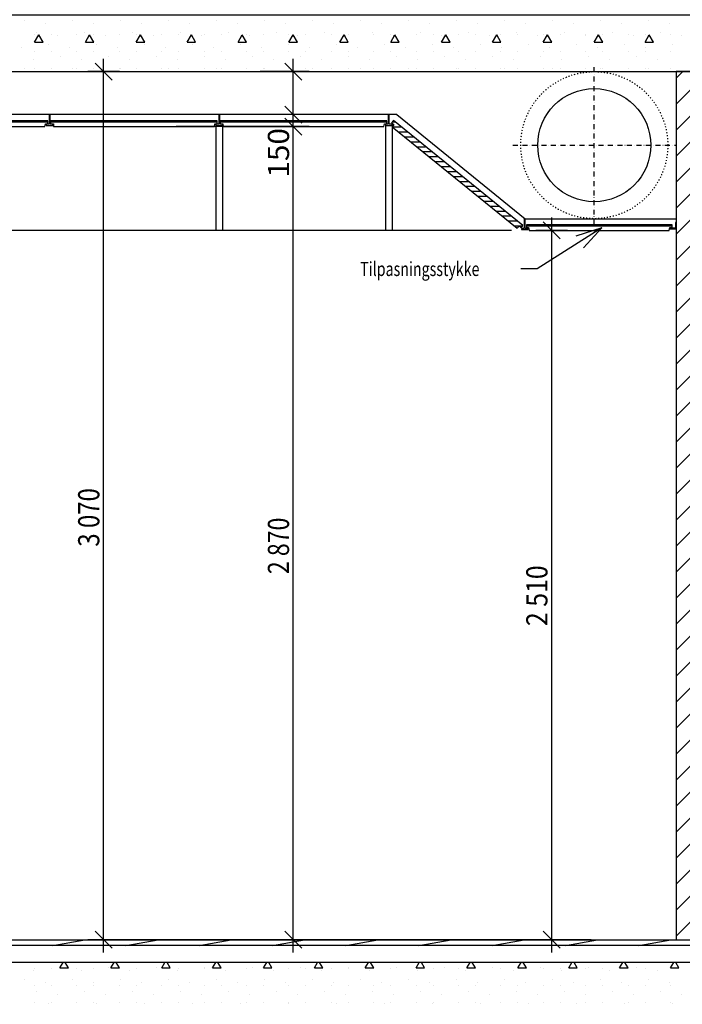
# Model space of a CAD drawing. Extents: x -141905 to 151750, y -25443 to 12177.
# Drawn here: x -131653 to -129308, y -2789 to 692 of the extents above; entities that cross this region are included whole.
import ezdxf

# ---------------------------------------------------------------- set-up
doc = ezdxf.new("R2010")
doc.units = 0
doc.header["$LTSCALE"] = 100
doc.header["$MEASUREMENT"] = 0
doc.linetypes.add('DOT___DASHED', pattern=[0.335239, 0.176389, -0.088194, 0.0001, -0.070556])
doc.linetypes.add('STIPLING_SKAP', pattern=[0.105834, 0.035278, -0.070556])
doc.layers.get('0').update_dxf_attribs({"linetype": 'CONTINUOUS'})
for name, color, linetype in [('A12_DETALJMAL', 7, 'CONTINUOUS'), ('A20-A_DEKKER_U', 7, 'CONTINUOUS'), ('A21_HIMLING', 7, 'CONTINUOUS'), ('A22_KANALER', 7, 'CONTINUOUS'), ('A30-A_VEGGER_U-FLOY', 7, 'CONTINUOUS')]:
    doc.layers.add(name, color=color, linetype=linetype)
doc.styles.get("Standard").update_dxf_attribs({"font": 'TXT', "height": 1})

# ---------------------------------------------------------------- blocks, each defined once
blk = doc.blocks.new('*X600')
at = {"color": 104}
for p, q in [((103.465584, 59.002708), (103.465584, 59.002708)), ((103.53983, 58.992101), (103.53983, 58.992101)), ((103.63529, 59.002708), (103.63529, 59.002708)), ((103.709536, 58.992101), (103.709536, 58.992101)), ((103.804995, 59.002708), (103.804995, 59.002708)), ((103.879242, 58.992101), (103.879242, 58.992101)), ((103.974701, 59.002708), (103.974701, 59.002708)), ((104.048947, 58.992101), (104.048947, 58.992101)), ((104.144407, 59.002708), (104.144407, 59.002708)), ((104.218653, 58.992101), (104.218653, 58.992101)), ((104.314112, 59.002708), (104.314112, 59.002708)), ((104.388358, 58.992101), (104.388358, 58.992101)), ((104.483818, 59.002708), (104.483818, 59.002708)), ((104.558064, 58.992101), (104.558064, 58.992101)), ((104.653524, 59.002708), (104.653524, 59.002708)), ((104.72777, 58.992101), (104.72777, 58.992101)), ((104.823229, 59.002708), (104.823229, 59.002708)), ((104.897475, 58.992101), (104.897475, 58.992101)), ((104.992935, 59.002708), (104.992935, 59.002708)), ((105.067181, 58.992101), (105.067181, 58.992101)), ((105.16264, 59.002708), (105.16264, 59.002708)), ((105.236887, 58.992101), (105.236887, 58.992101)), ((105.332346, 59.002708), (105.332346, 59.002708)), ((105.406592, 58.992101), (105.406592, 58.992101)), ((105.502052, 59.002708), (105.502052, 59.002708)), ((105.576298, 58.992101), (105.576298, 58.992101)), ((105.671757, 59.002708), (105.671757, 59.002708)), ((105.746004, 58.992101), (105.746004, 58.992101)), ((103.500004, 58.924371), (103.515004, 58.950352)), ((103.500004, 58.950002), (103.500004, 58.950002)), ((103.50801, 58.960281), (103.50801, 58.960281)), ((103.530004, 58.924371), (103.515004, 58.950352)), ((103.560004, 58.950002), (103.560004, 58.950002)), ((103.582257, 58.949675), (103.582257, 58.949675)), ((103.650004, 58.950002), (103.650004, 58.950002)), ((103.677716, 58.960281), (103.677716, 58.960281)), ((103.680004, 58.924371), (103.695004, 58.950352)), ((103.710004, 58.924371), (103.695004, 58.950352)), ((103.710004, 58.950002), (103.710004, 58.950002)), ((103.751962, 58.949675), (103.751962, 58.949675)), ((103.800004, 58.950002), (103.800004, 58.950002)), ((103.847422, 58.960281), (103.847422, 58.960281)), ((103.860004, 58.924371), (103.875004, 58.950352)), ((103.860004, 58.950002), (103.860004, 58.950002)), ((103.890004, 58.924371), (103.875004, 58.950352)), ((103.921668, 58.949675), (103.921668, 58.949675)), ((103.950004, 58.950002), (103.950004, 58.950002)), ((104.010004, 58.950002), (104.010004, 58.950002)), ((104.017127, 58.960281), (104.017127, 58.960281)), ((104.040004, 58.924371), (104.055004, 58.950352)), ((104.070004, 58.924371), (104.055004, 58.950352)), ((104.091374, 58.949675), (104.091374, 58.949675)), ((104.100004, 58.950002), (104.100004, 58.950002)), ((104.160004, 58.950002), (104.160004, 58.950002)), ((104.186833, 58.960281), (104.186833, 58.960281)), ((104.220004, 58.924371), (104.235004, 58.950352)), ((104.250004, 58.924371), (104.235004, 58.950352)), ((104.250004, 58.950002), (104.250004, 58.950002)), ((104.261079, 58.949675), (104.261079, 58.949675)), ((104.310004, 58.950002), (104.310004, 58.950002)), ((104.356539, 58.960281), (104.356539, 58.960281)), ((104.400004, 58.924371), (104.415004, 58.950352)), ((104.400004, 58.950002), (104.400004, 58.950002)), ((104.430004, 58.924371), (104.415004, 58.950352)), ((104.430785, 58.949675), (104.430785, 58.949675)), ((104.460004, 58.950002), (104.460004, 58.950002)), ((104.526244, 58.960281), (104.526244, 58.960281)), ((104.550004, 58.950002), (104.550004, 58.950002)), ((104.580004, 58.924371), (104.595004, 58.950352)), ((104.610004, 58.924371), (104.595004, 58.950352)), ((104.60049, 58.949675), (104.60049, 58.949675)), ((104.610004, 58.950002), (104.610004, 58.950002)), ((104.69595, 58.960281), (104.69595, 58.960281)), ((104.700004, 58.950002), (104.700004, 58.950002)), ((104.760004, 58.924371), (104.775004, 58.950352)), ((104.760004, 58.950002), (104.760004, 58.950002)), ((104.770196, 58.949675), (104.770196, 58.949675)), ((104.790004, 58.924371), (104.775004, 58.950352)), ((104.850004, 58.950002), (104.850004, 58.950002)), ((104.865656, 58.960281), (104.865656, 58.960281)), ((104.910004, 58.950002), (104.910004, 58.950002)), ((104.939902, 58.949675), (104.939902, 58.949675)), ((104.940004, 58.924371), (104.955004, 58.950352)), ((104.970004, 58.924371), (104.955004, 58.950352)), ((105.000004, 58.950002), (105.000004, 58.950002)), ((105.035361, 58.960281), (105.035361, 58.960281)), ((105.060004, 58.950002), (105.060004, 58.950002)), ((105.109607, 58.949675), (105.109607, 58.949675)), ((105.120004, 58.924371), (105.135004, 58.950352)), ((105.150004, 58.924371), (105.135004, 58.950352)), ((105.150004, 58.950002), (105.150004, 58.950002)), ((105.205067, 58.960281), (105.205067, 58.960281)), ((105.210004, 58.950002), (105.210004, 58.950002)), ((105.279313, 58.949675), (105.279313, 58.949675)), ((105.300004, 58.924371), (105.315004, 58.950352)), ((105.300004, 58.950002), (105.300004, 58.950002)), ((105.330004, 58.924371), (105.315004, 58.950352)), ((105.360004, 58.950002), (105.360004, 58.950002)), ((105.374772, 58.960281), (105.374772, 58.960281)), ((105.449019, 58.949675), (105.449019, 58.949675)), ((105.450004, 58.950002), (105.450004, 58.950002)), ((105.480004, 58.924371), (105.495004, 58.950352)), ((105.510004, 58.924371), (105.495004, 58.950352)), ((105.510004, 58.950002), (105.510004, 58.950002)), ((105.544478, 58.960281), (105.544478, 58.960281)), ((105.600004, 58.950002), (105.600004, 58.950002)), ((105.618724, 58.949675), (105.618724, 58.949675)), ((105.660004, 58.924371), (105.675004, 58.950352)), ((105.660004, 58.950002), (105.660004, 58.950002)), ((105.690004, 58.924371), (105.675004, 58.950352)), ((105.714184, 58.960281), (105.714184, 58.960281)), ((105.750004, 58.950002), (105.750004, 58.950002)), ((105.78843, 58.949675), (105.78843, 58.949675)), ((103.500004, 58.924371), (103.530004, 58.924371)), ((103.550437, 58.917855), (103.550437, 58.917855)), ((103.680004, 58.924371), (103.710004, 58.924371)), ((103.720143, 58.917855), (103.720143, 58.917855)), ((103.860004, 58.924371), (103.890004, 58.924371)), ((103.889848, 58.917855), (103.889848, 58.917855)), ((104.040004, 58.924371), (104.070004, 58.924371)), ((104.059554, 58.917855), (104.059554, 58.917855)), ((104.220004, 58.924371), (104.250004, 58.924371)), ((104.229259, 58.917855), (104.229259, 58.917855)), ((104.398965, 58.917855), (104.398965, 58.917855)), ((104.400004, 58.924371), (104.430004, 58.924371)), ((104.568671, 58.917855), (104.568671, 58.917855)), ((104.580004, 58.924371), (104.610004, 58.924371)), ((104.738376, 58.917855), (104.738376, 58.917855)), ((104.760004, 58.924371), (104.790004, 58.924371)), ((104.908082, 58.917855), (104.908082, 58.917855)), ((104.940004, 58.924371), (104.970004, 58.924371)), ((105.077788, 58.917855), (105.077788, 58.917855)), ((105.120004, 58.924371), (105.150004, 58.924371)), ((105.247493, 58.917855), (105.247493, 58.917855)), ((105.300004, 58.924371), (105.330004, 58.924371)), ((105.417199, 58.917855), (105.417199, 58.917855)), ((105.480004, 58.924371), (105.510004, 58.924371)), ((105.586904, 58.917855), (105.586904, 58.917855)), ((105.660004, 58.924371), (105.690004, 58.924371)), ((105.75661, 58.917855), (105.75661, 58.917855)), ((103.454977, 58.907248), (103.454977, 58.907248)), ((103.500004, 58.890002), (103.500004, 58.890002)), ((103.560004, 58.890002), (103.560004, 58.890002)), ((103.624683, 58.907248), (103.624683, 58.907248)), ((103.650004, 58.890002), (103.650004, 58.890002)), ((103.710004, 58.890002), (103.710004, 58.890002)), ((103.794389, 58.907248), (103.794389, 58.907248)), ((103.800004, 58.890002), (103.800004, 58.890002)), ((103.860004, 58.890002), (103.860004, 58.890002)), ((103.950004, 58.890002), (103.950004, 58.890002)), ((103.964094, 58.907248), (103.964094, 58.907248)), ((104.010004, 58.890002), (104.010004, 58.890002)), ((104.100004, 58.890002), (104.100004, 58.890002)), ((104.1338, 58.907248), (104.1338, 58.907248)), ((104.160004, 58.890002), (104.160004, 58.890002)), ((104.250004, 58.890002), (104.250004, 58.890002)), ((104.303506, 58.907248), (104.303506, 58.907248)), ((104.310004, 58.890002), (104.310004, 58.890002)), ((104.400004, 58.890002), (104.400004, 58.890002)), ((104.460004, 58.890002), (104.460004, 58.890002)), ((104.473211, 58.907248), (104.473211, 58.907248)), ((104.550004, 58.890002), (104.550004, 58.890002)), ((104.610004, 58.890002), (104.610004, 58.890002)), ((104.642917, 58.907248), (104.642917, 58.907248)), ((104.700004, 58.890002), (104.700004, 58.890002)), ((104.760004, 58.890002), (104.760004, 58.890002)), ((104.812623, 58.907248), (104.812623, 58.907248)), ((104.850004, 58.890002), (104.850004, 58.890002)), ((104.910004, 58.890002), (104.910004, 58.890002)), ((104.982328, 58.907248), (104.982328, 58.907248)), ((105.000004, 58.890002), (105.000004, 58.890002)), ((105.060004, 58.890002), (105.060004, 58.890002)), ((105.150004, 58.890002), (105.150004, 58.890002)), ((105.152034, 58.907248), (105.152034, 58.907248)), ((105.210004, 58.890002), (105.210004, 58.890002)), ((105.300004, 58.890002), (105.300004, 58.890002)), ((105.321739, 58.907248), (105.321739, 58.907248)), ((105.360004, 58.890002), (105.360004, 58.890002)), ((105.450004, 58.890002), (105.450004, 58.890002)), ((105.491445, 58.907248), (105.491445, 58.907248)), ((105.510004, 58.890002), (105.510004, 58.890002)), ((105.600004, 58.890002), (105.600004, 58.890002)), ((105.660004, 58.890002), (105.660004, 58.890002)), ((105.661151, 58.907248), (105.661151, 58.907248)), ((105.750004, 58.890002), (105.750004, 58.890002)), ((103.497404, 58.864822), (103.497404, 58.864822)), ((103.592863, 58.875429), (103.592863, 58.875429)), ((103.66711, 58.864822), (103.66711, 58.864822)), ((103.762569, 58.875429), (103.762569, 58.875429)), ((103.836815, 58.864822), (103.836815, 58.864822)), ((103.932275, 58.875429), (103.932275, 58.875429)), ((104.006521, 58.864822), (104.006521, 58.864822)), ((104.10198, 58.875429), (104.10198, 58.875429)), ((104.176226, 58.864822), (104.176226, 58.864822)), ((104.271686, 58.875429), (104.271686, 58.875429)), ((104.345932, 58.864822), (104.345932, 58.864822)), ((104.441391, 58.875429), (104.441391, 58.875429)), ((104.515638, 58.864822), (104.515638, 58.864822)), ((104.611097, 58.875429), (104.611097, 58.875429)), ((104.685343, 58.864822), (104.685343, 58.864822)), ((104.780803, 58.875429), (104.780803, 58.875429)), ((104.855049, 58.864822), (104.855049, 58.864822)), ((104.950508, 58.875429), (104.950508, 58.875429)), ((105.024755, 58.864822), (105.024755, 58.864822)), ((105.120214, 58.875429), (105.120214, 58.875429)), ((105.19446, 58.864822), (105.19446, 58.864822)), ((105.28992, 58.875429), (105.28992, 58.875429)), ((105.364166, 58.864822), (105.364166, 58.864822)), ((105.459625, 58.875429), (105.459625, 58.875429)), ((105.533871, 58.864822), (105.533871, 58.864822)), ((105.629331, 58.875429), (105.629331, 58.875429)), ((105.703577, 58.864822), (105.703577, 58.864822)), ((103.465584, 58.833002), (103.465584, 58.833002)), ((103.500004, 58.830002), (103.500004, 58.830002)), ((103.53983, 58.822396), (103.53983, 58.822396)), ((103.560004, 58.830002), (103.560004, 58.830002)), ((103.63529, 58.833002), (103.63529, 58.833002)), ((103.650004, 58.830002), (103.650004, 58.830002)), ((103.709536, 58.822396), (103.709536, 58.822396)), ((103.710004, 58.830002), (103.710004, 58.830002)), ((103.800004, 58.830002), (103.800004, 58.830002)), ((103.804995, 58.833002), (103.804995, 58.833002)), ((103.860004, 58.830002), (103.860004, 58.830002)), ((103.879242, 58.822396), (103.879242, 58.822396)), ((103.950004, 58.830002), (103.950004, 58.830002)), ((103.974701, 58.833002), (103.974701, 58.833002)), ((104.010004, 58.830002), (104.010004, 58.830002)), ((104.048947, 58.822396), (104.048947, 58.822396)), ((104.100004, 58.830002), (104.100004, 58.830002)), ((104.144407, 58.833002), (104.144407, 58.833002)), ((104.160004, 58.830002), (104.160004, 58.830002)), ((104.218653, 58.822396), (104.218653, 58.822396)), ((104.250004, 58.830002), (104.250004, 58.830002)), ((104.310004, 58.830002), (104.310004, 58.830002)), ((104.314112, 58.833002), (104.314112, 58.833002)), ((104.388358, 58.822396), (104.388358, 58.822396)), ((104.400004, 58.830002), (104.400004, 58.830002)), ((104.460004, 58.830002), (104.460004, 58.830002)), ((104.483818, 58.833002), (104.483818, 58.833002)), ((104.550004, 58.830002), (104.550004, 58.830002)), ((104.558064, 58.822396), (104.558064, 58.822396)), ((104.610004, 58.830002), (104.610004, 58.830002)), ((104.653524, 58.833002), (104.653524, 58.833002)), ((104.700004, 58.830002), (104.700004, 58.830002)), ((104.72777, 58.822396), (104.72777, 58.822396)), ((104.760004, 58.830002), (104.760004, 58.830002)), ((104.823229, 58.833002), (104.823229, 58.833002)), ((104.850004, 58.830002), (104.850004, 58.830002)), ((104.897475, 58.822396), (104.897475, 58.822396)), ((104.910004, 58.830002), (104.910004, 58.830002)), ((104.992935, 58.833002), (104.992935, 58.833002)), ((105.000004, 58.830002), (105.000004, 58.830002)), ((105.060004, 58.830002), (105.060004, 58.830002)), ((105.067181, 58.822396), (105.067181, 58.822396)), ((105.150004, 58.830002), (105.150004, 58.830002)), ((105.16264, 58.833002), (105.16264, 58.833002)), ((105.210004, 58.830002), (105.210004, 58.830002)), ((105.236887, 58.822396), (105.236887, 58.822396)), ((105.300004, 58.830002), (105.300004, 58.830002)), ((105.332346, 58.833002), (105.332346, 58.833002)), ((105.360004, 58.830002), (105.360004, 58.830002)), ((105.406592, 58.822396), (105.406592, 58.822396)), ((105.450004, 58.830002), (105.450004, 58.830002)), ((105.502052, 58.833002), (105.502052, 58.833002)), ((105.510004, 58.830002), (105.510004, 58.830002)), ((105.576298, 58.822396), (105.576298, 58.822396)), ((105.600004, 58.830002), (105.600004, 58.830002)), ((105.660004, 58.830002), (105.660004, 58.830002)), ((105.671757, 58.833002), (105.671757, 58.833002)), ((105.746004, 58.822396), (105.746004, 58.822396)), ((105.750004, 58.830002), (105.750004, 58.830002))]:
    blk.add_line(p, q, dxfattribs=at)
blk = doc.blocks.new('FILL_292', base_point=(107.307898, 59.020403))
at = {"color": 30}
blk.add_lwpolyline([(107.307898, 59.020403), (99.127898, 59.020434), (99.127898, 60.120434), (99.008734, 60.120434), (98.977898, 60.112171), (98.977898, 58.450106), (99.127898, 58.450106), (99.127898, 58.820434), (105.877898, 58.820434), (105.877898, 58.315356), (106.177898, 58.315356), (106.177898, 58.820434), (107.307898, 58.820434)], close=True, dxfattribs=at)
at = {"color": 0}
blk.add_blockref('*X600', (0, 0), dxfattribs=at)
blk = doc.blocks.new('*X622')
at = {"color": 145}
for p, q in [((103.564372, 55.730434), (103.677797, 55.750434)), ((103.823516, 55.730434), (103.936942, 55.750434)), ((104.082661, 55.730434), (104.196087, 55.750434)), ((104.341806, 55.730434), (104.455231, 55.750434)), ((104.60095, 55.730434), (104.714376, 55.750434)), ((104.860095, 55.730434), (104.973521, 55.750434)), ((105.11924, 55.730434), (105.232665, 55.750434)), ((105.378384, 55.730434), (105.49181, 55.750434)), ((105.637529, 55.730434), (105.750955, 55.750434))]:
    blk.add_line(p, q, dxfattribs=at)
blk = doc.blocks.new('FILL_303', base_point=(99.127898, 55.750434))
at = {"color": 145}
blk.add_lwpolyline([(99.127898, 55.750434), (115.487898, 55.750434), (115.487898, 55.730434), (99.127898, 55.730434)], close=True, dxfattribs=at)
at = {"color": 0}
blk.add_blockref('*X622', (0, 0), dxfattribs=at)
blk = doc.blocks.new('*X624')
at = {"color": 104}
for p, q in [((103.497404, 55.640415), (103.497404, 55.640415)), ((103.500004, 55.650002), (103.500004, 55.650002)), ((103.560004, 55.650002), (103.560004, 55.650002)), ((103.590004, 55.650795), (103.601333, 55.670417)), ((103.590004, 55.650795), (103.620004, 55.650795)), ((103.592863, 55.651022), (103.592863, 55.651022)), ((103.620004, 55.650795), (103.608675, 55.670417)), ((103.650004, 55.650002), (103.650004, 55.650002)), ((103.66711, 55.640415), (103.66711, 55.640415)), ((103.710004, 55.650002), (103.710004, 55.650002)), ((103.762569, 55.651022), (103.762569, 55.651022)), ((103.770004, 55.650795), (103.781333, 55.670417)), ((103.770004, 55.650795), (103.800004, 55.650795)), ((103.800004, 55.650795), (103.788675, 55.670417)), ((103.800004, 55.650002), (103.800004, 55.650002)), ((103.836815, 55.640415), (103.836815, 55.640415)), ((103.860004, 55.650002), (103.860004, 55.650002)), ((103.932275, 55.651022), (103.932275, 55.651022)), ((103.950004, 55.650795), (103.961332, 55.670416)), ((103.950004, 55.650795), (103.980004, 55.650795)), ((103.950004, 55.650002), (103.950004, 55.650002)), ((103.980004, 55.650795), (103.968676, 55.670416)), ((104.006521, 55.640415), (104.006521, 55.640415)), ((104.010004, 55.650002), (104.010004, 55.650002)), ((104.100004, 55.650002), (104.100004, 55.650002)), ((104.10198, 55.651022), (104.10198, 55.651022)), ((104.130004, 55.650795), (104.141332, 55.670415)), ((104.130004, 55.650795), (104.160004, 55.650795)), ((104.160004, 55.650795), (104.148676, 55.670415)), ((104.160004, 55.650002), (104.160004, 55.650002)), ((104.176226, 55.640415), (104.176226, 55.640415)), ((104.250004, 55.650002), (104.250004, 55.650002)), ((104.271686, 55.651022), (104.271686, 55.651022)), ((104.310004, 55.650795), (104.321332, 55.670415)), ((104.310004, 55.650795), (104.340004, 55.650795)), ((104.310004, 55.650002), (104.310004, 55.650002)), ((104.340004, 55.650795), (104.328677, 55.670415)), ((104.345932, 55.640415), (104.345932, 55.640415)), ((104.400004, 55.650002), (104.400004, 55.650002)), ((104.441391, 55.651022), (104.441391, 55.651022)), ((104.460004, 55.650002), (104.460004, 55.650002)), ((104.490004, 55.650795), (104.501331, 55.670414)), ((104.490004, 55.650795), (104.520004, 55.650795)), ((104.520004, 55.650795), (104.508677, 55.670414)), ((104.515638, 55.640415), (104.515638, 55.640415)), ((104.550004, 55.650002), (104.550004, 55.650002)), ((104.610004, 55.650002), (104.610004, 55.650002)), ((104.611097, 55.651022), (104.611097, 55.651022)), ((104.670004, 55.650795), (104.681331, 55.670413)), ((104.670004, 55.650795), (104.700004, 55.650795)), ((104.685343, 55.640415), (104.685343, 55.640415)), ((104.700004, 55.650795), (104.688677, 55.670413)), ((104.700004, 55.650002), (104.700004, 55.650002)), ((104.760004, 55.650002), (104.760004, 55.650002)), ((104.780803, 55.651022), (104.780803, 55.651022)), ((104.850004, 55.650795), (104.861331, 55.670413)), ((104.850004, 55.650795), (104.880004, 55.650795)), ((104.850004, 55.650002), (104.850004, 55.650002)), ((104.855049, 55.640415), (104.855049, 55.640415)), ((104.880004, 55.650795), (104.868678, 55.670413)), ((104.910004, 55.650002), (104.910004, 55.650002)), ((104.950508, 55.651022), (104.950508, 55.651022)), ((105.000004, 55.650002), (105.000004, 55.650002)), ((105.024755, 55.640415), (105.024755, 55.640415)), ((105.030004, 55.650795), (105.04133, 55.670412)), ((105.030004, 55.650795), (105.060004, 55.650795)), ((105.060004, 55.650795), (105.048678, 55.670412)), ((105.060004, 55.650002), (105.060004, 55.650002)), ((105.120214, 55.651022), (105.120214, 55.651022)), ((105.150004, 55.650002), (105.150004, 55.650002)), ((105.19446, 55.640415), (105.19446, 55.640415)), ((105.210004, 55.650795), (105.22133, 55.670411)), ((105.210004, 55.650795), (105.240004, 55.650795)), ((105.210004, 55.650002), (105.210004, 55.650002)), ((105.240004, 55.650795), (105.228679, 55.670411)), ((105.28992, 55.651022), (105.28992, 55.651022)), ((105.300004, 55.650002), (105.300004, 55.650002)), ((105.360004, 55.650002), (105.360004, 55.650002)), ((105.364166, 55.640415), (105.364166, 55.640415)), ((105.390004, 55.650795), (105.401329, 55.670411)), ((105.390004, 55.650795), (105.420004, 55.650795)), ((105.420004, 55.650795), (105.408679, 55.670411)), ((105.450004, 55.650002), (105.450004, 55.650002)), ((105.459625, 55.651022), (105.459625, 55.651022)), ((105.510004, 55.650002), (105.510004, 55.650002)), ((105.533871, 55.640415), (105.533871, 55.640415)), ((105.570004, 55.650795), (105.581329, 55.67041)), ((105.570004, 55.650795), (105.600004, 55.650795)), ((105.600004, 55.650795), (105.588679, 55.67041)), ((105.600004, 55.650002), (105.600004, 55.650002)), ((105.629331, 55.651022), (105.629331, 55.651022)), ((105.660004, 55.650002), (105.660004, 55.650002)), ((105.703577, 55.640415), (105.703577, 55.640415)), ((105.750004, 55.650795), (105.761329, 55.670409)), ((105.750004, 55.650795), (105.780004, 55.650795)), ((105.750004, 55.650002), (105.750004, 55.650002)), ((105.780004, 55.650795), (105.76868, 55.670409)), ((103.465584, 55.608595), (103.465584, 55.608595)), ((103.63529, 55.608595), (103.63529, 55.608595)), ((103.804995, 55.608595), (103.804995, 55.608595)), ((103.974701, 55.608595), (103.974701, 55.608595)), ((104.144407, 55.608595), (104.144407, 55.608595)), ((104.314112, 55.608595), (104.314112, 55.608595)), ((104.483818, 55.608595), (104.483818, 55.608595)), ((104.653524, 55.608595), (104.653524, 55.608595)), ((104.823229, 55.608595), (104.823229, 55.608595)), ((104.992935, 55.608595), (104.992935, 55.608595)), ((105.16264, 55.608595), (105.16264, 55.608595)), ((105.332346, 55.608595), (105.332346, 55.608595)), ((105.502052, 55.608595), (105.502052, 55.608595)), ((105.671757, 55.608595), (105.671757, 55.608595)), ((103.500004, 55.590002), (103.500004, 55.590002)), ((103.53983, 55.597989), (103.53983, 55.597989)), ((103.560004, 55.590002), (103.560004, 55.590002)), ((103.650004, 55.590002), (103.650004, 55.590002)), ((103.709536, 55.597989), (103.709536, 55.597989)), ((103.710004, 55.590002), (103.710004, 55.590002)), ((103.800004, 55.590002), (103.800004, 55.590002)), ((103.860004, 55.590002), (103.860004, 55.590002)), ((103.879242, 55.597989), (103.879242, 55.597989)), ((103.950004, 55.590002), (103.950004, 55.590002)), ((104.010004, 55.590002), (104.010004, 55.590002)), ((104.048947, 55.597989), (104.048947, 55.597989)), ((104.100004, 55.590002), (104.100004, 55.590002)), ((104.160004, 55.590002), (104.160004, 55.590002)), ((104.218653, 55.597989), (104.218653, 55.597989)), ((104.250004, 55.590002), (104.250004, 55.590002)), ((104.310004, 55.590002), (104.310004, 55.590002)), ((104.388358, 55.597989), (104.388358, 55.597989)), ((104.400004, 55.590002), (104.400004, 55.590002)), ((104.460004, 55.590002), (104.460004, 55.590002)), ((104.550004, 55.590002), (104.550004, 55.590002)), ((104.558064, 55.597989), (104.558064, 55.597989)), ((104.610004, 55.590002), (104.610004, 55.590002)), ((104.700004, 55.590002), (104.700004, 55.590002)), ((104.72777, 55.597989), (104.72777, 55.597989)), ((104.760004, 55.590002), (104.760004, 55.590002)), ((104.850004, 55.590002), (104.850004, 55.590002)), ((104.897475, 55.597989), (104.897475, 55.597989)), ((104.910004, 55.590002), (104.910004, 55.590002)), ((105.000004, 55.590002), (105.000004, 55.590002)), ((105.060004, 55.590002), (105.060004, 55.590002)), ((105.067181, 55.597989), (105.067181, 55.597989)), ((105.150004, 55.590002), (105.150004, 55.590002)), ((105.210004, 55.590002), (105.210004, 55.590002)), ((105.236887, 55.597989), (105.236887, 55.597989)), ((105.300004, 55.590002), (105.300004, 55.590002)), ((105.360004, 55.590002), (105.360004, 55.590002)), ((105.406592, 55.597989), (105.406592, 55.597989)), ((105.450004, 55.590002), (105.450004, 55.590002)), ((105.510004, 55.590002), (105.510004, 55.590002)), ((105.576298, 55.597989), (105.576298, 55.597989)), ((105.600004, 55.590002), (105.600004, 55.590002)), ((105.660004, 55.590002), (105.660004, 55.590002)), ((105.746004, 55.597989), (105.746004, 55.597989)), ((105.750004, 55.590002), (105.750004, 55.590002)), ((103.50801, 55.566169), (103.50801, 55.566169)), ((103.582257, 55.555562), (103.582257, 55.555562)), ((103.677716, 55.566169), (103.677716, 55.566169)), ((103.751962, 55.555562), (103.751962, 55.555562)), ((103.847422, 55.566169), (103.847422, 55.566169)), ((103.921668, 55.555562), (103.921668, 55.555562)), ((104.017127, 55.566169), (104.017127, 55.566169)), ((104.091374, 55.555562), (104.091374, 55.555562)), ((104.186833, 55.566169), (104.186833, 55.566169)), ((104.261079, 55.555562), (104.261079, 55.555562)), ((104.356539, 55.566169), (104.356539, 55.566169)), ((104.430785, 55.555562), (104.430785, 55.555562)), ((104.526244, 55.566169), (104.526244, 55.566169)), ((104.60049, 55.555562), (104.60049, 55.555562)), ((104.69595, 55.566169), (104.69595, 55.566169)), ((104.770196, 55.555562), (104.770196, 55.555562)), ((104.865656, 55.566169), (104.865656, 55.566169)), ((104.939902, 55.555562), (104.939902, 55.555562)), ((105.035361, 55.566169), (105.035361, 55.566169)), ((105.109607, 55.555562), (105.109607, 55.555562)), ((105.205067, 55.566169), (105.205067, 55.566169)), ((105.279313, 55.555562), (105.279313, 55.555562)), ((105.374772, 55.566169), (105.374772, 55.566169)), ((105.449019, 55.555562), (105.449019, 55.555562)), ((105.544478, 55.566169), (105.544478, 55.566169)), ((105.618724, 55.555562), (105.618724, 55.555562)), ((105.714184, 55.566169), (105.714184, 55.566169)), ((105.78843, 55.555562), (105.78843, 55.555562)), ((103.500004, 55.530002), (103.500004, 55.530002)), ((103.550437, 55.523742), (103.550437, 55.523742)), ((103.560004, 55.530002), (103.560004, 55.530002)), ((103.650004, 55.530002), (103.650004, 55.530002)), ((103.710004, 55.530002), (103.710004, 55.530002)), ((103.720143, 55.523742), (103.720143, 55.523742)), ((103.800004, 55.530002), (103.800004, 55.530002)), ((103.860004, 55.530002), (103.860004, 55.530002)), ((103.889848, 55.523742), (103.889848, 55.523742)), ((103.950004, 55.530002), (103.950004, 55.530002)), ((104.010004, 55.530002), (104.010004, 55.530002)), ((104.059554, 55.523742), (104.059554, 55.523742)), ((104.100004, 55.530002), (104.100004, 55.530002)), ((104.160004, 55.530002), (104.160004, 55.530002)), ((104.229259, 55.523742), (104.229259, 55.523742)), ((104.250004, 55.530002), (104.250004, 55.530002)), ((104.310004, 55.530002), (104.310004, 55.530002)), ((104.398965, 55.523742), (104.398965, 55.523742)), ((104.400004, 55.530002), (104.400004, 55.530002)), ((104.460004, 55.530002), (104.460004, 55.530002)), ((104.550004, 55.530002), (104.550004, 55.530002)), ((104.568671, 55.523742), (104.568671, 55.523742)), ((104.610004, 55.530002), (104.610004, 55.530002)), ((104.700004, 55.530002), (104.700004, 55.530002)), ((104.738376, 55.523742), (104.738376, 55.523742)), ((104.760004, 55.530002), (104.760004, 55.530002)), ((104.850004, 55.530002), (104.850004, 55.530002)), ((104.908082, 55.523742), (104.908082, 55.523742)), ((104.910004, 55.530002), (104.910004, 55.530002)), ((105.000004, 55.530002), (105.000004, 55.530002)), ((105.060004, 55.530002), (105.060004, 55.530002)), ((105.077788, 55.523742), (105.077788, 55.523742)), ((105.150004, 55.530002), (105.150004, 55.530002)), ((105.210004, 55.530002), (105.210004, 55.530002)), ((105.247493, 55.523742), (105.247493, 55.523742)), ((105.300004, 55.530002), (105.300004, 55.530002)), ((105.360004, 55.530002), (105.360004, 55.530002)), ((105.417199, 55.523742), (105.417199, 55.523742)), ((105.450004, 55.530002), (105.450004, 55.530002)), ((105.510004, 55.530002), (105.510004, 55.530002)), ((105.586904, 55.523742), (105.586904, 55.523742)), ((105.600004, 55.530002), (105.600004, 55.530002)), ((105.660004, 55.530002), (105.660004, 55.530002)), ((105.750004, 55.530002), (105.750004, 55.530002)), ((105.75661, 55.523742), (105.75661, 55.523742))]:
    blk.add_line(p, q, dxfattribs=at)
blk = doc.blocks.new('FILL_304', base_point=(107.307898, 55.670403))
at = {"color": 30}
blk.add_lwpolyline([(107.307898, 55.670403), (99.127898, 55.670434), (99.127898, 56.820434), (99.008734, 56.820434), (98.977898, 56.812171), (98.977898, 55.400434), (99.127898, 55.400434), (99.127898, 55.470434), (105.877898, 55.470434), (105.877898, 54.965356), (106.177898, 54.965356), (106.177898, 55.470434), (107.307898, 55.470434)], close=True, dxfattribs=at)
at = {"color": 0}
blk.add_blockref('*X624', (0, 0), dxfattribs=at)
blk = doc.blocks.new('*X628')
at = {"color": 145}
for p, q in [((105.769898, 58.796796), (105.793536, 58.820434)), ((105.769898, 58.704872), (105.877898, 58.812872)), ((105.769898, 58.612948), (105.877898, 58.720948)), ((105.769898, 58.521024), (105.877898, 58.629024)), ((105.769898, 58.429101), (105.877898, 58.537101)), ((105.769898, 58.337177), (105.877898, 58.445177)), ((105.769898, 58.245253), (105.877898, 58.353253)), ((105.769898, 58.153329), (105.877898, 58.261329)), ((105.769898, 58.061405), (105.877898, 58.169405)), ((105.769898, 57.969481), (105.877898, 58.077481)), ((105.769898, 57.877557), (105.877898, 57.985557)), ((105.769898, 57.785633), (105.877898, 57.893633)), ((105.769898, 57.693709), (105.877898, 57.801709)), ((105.769898, 57.601786), (105.877898, 57.709786)), ((105.769898, 57.509862), (105.877898, 57.617862)), ((105.769898, 57.417938), (105.877898, 57.525938)), ((105.769898, 57.326014), (105.877898, 57.434014)), ((105.769898, 57.23409), (105.877898, 57.34209)), ((105.769898, 57.142166), (105.877898, 57.250166)), ((105.769898, 57.050242), (105.877898, 57.158242)), ((105.769898, 56.958318), (105.877898, 57.066318)), ((105.769898, 56.866395), (105.877898, 56.974395)), ((105.769898, 56.774471), (105.877898, 56.882471)), ((105.769898, 56.682547), (105.877898, 56.790547)), ((105.769898, 56.590623), (105.877898, 56.698623)), ((105.769898, 56.498699), (105.877898, 56.606699)), ((105.769898, 56.406775), (105.877898, 56.514775)), ((105.769898, 56.314851), (105.877898, 56.422851)), ((105.769898, 56.222927), (105.877898, 56.330927)), ((105.769898, 56.131004), (105.877898, 56.239004)), ((105.769898, 56.03908), (105.877898, 56.14708)), ((105.769898, 55.947156), (105.877898, 56.055156)), ((105.769898, 55.855232), (105.877898, 55.963232)), ((105.769898, 55.763308), (105.877898, 55.871308)), ((105.848948, 55.750434), (105.877898, 55.779384))]:
    blk.add_line(p, q, dxfattribs=at)
blk = doc.blocks.new('FILL_306', base_point=(105.769898, 55.750434))
at = {"color": 104}
blk.add_lwpolyline([(105.769898, 55.750434), (105.877898, 55.750434), (105.877898, 58.820434), (105.769898, 58.820434)], close=True, dxfattribs=at)
at = {"color": 0}
blk.add_blockref('*X628', (0, 0), dxfattribs=at)
blk = doc.blocks.new('*X1268')
at = {"color": 30}
for p, q in [((104.76558, 58.642499), (104.775723, 58.642499)), ((104.765552, 58.624999), (104.797322, 58.624999)), ((104.787151, 58.607499), (104.818921, 58.607499)), ((104.80875, 58.589999), (104.84052, 58.589999)), ((104.830349, 58.572499), (104.862119, 58.572499)), ((104.851948, 58.554999), (104.883718, 58.554999)), ((104.873547, 58.537499), (104.905317, 58.537499)), ((104.895146, 58.519999), (104.926916, 58.519999)), ((104.916746, 58.502499), (104.948516, 58.502499)), ((104.938345, 58.484999), (104.970115, 58.484999)), ((104.959944, 58.467499), (104.991714, 58.467499)), ((104.981543, 58.449999), (105.013313, 58.449999)), ((105.003142, 58.432499), (105.034912, 58.432499)), ((105.024741, 58.414999), (105.056511, 58.414999)), ((105.04634, 58.397499), (105.07811, 58.397499)), ((105.067939, 58.379999), (105.099709, 58.379999)), ((105.089539, 58.362499), (105.121309, 58.362499)), ((105.111138, 58.344999), (105.142908, 58.344999)), ((105.132737, 58.327499), (105.164507, 58.327499)), ((105.154336, 58.309999), (105.186106, 58.309999)), ((105.175935, 58.292499), (105.207705, 58.292499)), ((105.197534, 58.274999), (105.227175, 58.274999))]:
    blk.add_line(p, q, dxfattribs=at)
blk = doc.blocks.new('FILL_631', base_point=(105.228019, 58.276041))
at = {"color": 30}
blk.add_lwpolyline([(105.228019, 58.276041), (104.7696, 58.64746), (104.76319, 58.639548), (104.770959, 58.633253), (104.765328, 58.625181), (105.207261, 58.267118), (105.215154, 58.27342), (105.215259, 58.27355), (105.221744, 58.268296)], close=True, dxfattribs=at)
at = {"color": 0}
blk.add_blockref('*X1268', (0, 0), dxfattribs=at)
blk = doc.blocks.new('*X1270')
at = {"color": 30}
for p, q in [((105.232584, 58.292499), (105.236143, 58.292499)), ((105.232584, 58.274999), (105.236143, 58.274999))]:
    blk.add_line(p, q, dxfattribs=at)
blk = doc.blocks.new('FILL_632', base_point=(105.236143, 58.300434))
at = {"color": 30}
blk.add_lwpolyline([(105.236143, 58.300434), (105.232584, 58.300434), (105.232584, 58.26612), (105.222296, 58.26612), (105.222296, 58.262434), (105.234296, 58.262434), (105.246296, 58.262434), (105.246296, 58.266179), (105.236143, 58.266179)], close=True, dxfattribs=at)
at = {"color": 0}
blk.add_blockref('*X1270', (0, 0), dxfattribs=at)
blk = doc.blocks.new('*X1272')
at = {"color": 30}
for p, q in [((104.151463, 58.659999), (104.155022, 58.659999)), ((104.151463, 58.642499), (104.155022, 58.642499))]:
    blk.add_line(p, q, dxfattribs=at)
blk = doc.blocks.new('FILL_633', base_point=(104.155022, 58.668434))
at = {"color": 30}
blk.add_lwpolyline([(104.155022, 58.668434), (104.151463, 58.668434), (104.151463, 58.63412), (104.141175, 58.63412), (104.141175, 58.630434), (104.153175, 58.630434), (104.165175, 58.630434), (104.165175, 58.634179), (104.155022, 58.634179)], close=True, dxfattribs=at)
at = {"color": 0}
blk.add_blockref('*X1272', (0, 0), dxfattribs=at)
blk = doc.blocks.new('*X1320')
at = {"color": 30}
blk.add_line((103.556748, 58.642499), (104.146748, 58.642499), dxfattribs=at)
blk = doc.blocks.new('FILL_657', base_point=(104.146748, 58.646246))
at = {"color": 30}
blk.add_lwpolyline([(104.146748, 58.646246), (103.556748, 58.646246), (103.556748, 58.636063), (103.566748, 58.636063), (103.567454, 58.626246), (104.136237, 58.626246), (104.138403, 58.636112), (104.138403, 58.636278), (104.146748, 58.636278)], close=True, dxfattribs=at)
at = {"color": 0}
blk.add_blockref('*X1320', (0, 0), dxfattribs=at)
blk = doc.blocks.new('*X1322')
at = {"color": 30}
for p, q in [((103.551463, 58.659999), (103.555022, 58.659999)), ((103.551463, 58.642499), (103.555022, 58.642499))]:
    blk.add_line(p, q, dxfattribs=at)
blk = doc.blocks.new('FILL_658', base_point=(103.555022, 58.668434))
at = {"color": 30}
blk.add_lwpolyline([(103.555022, 58.668434), (103.551463, 58.668434), (103.551463, 58.63412), (103.541175, 58.63412), (103.541175, 58.630434), (103.553175, 58.630434), (103.565175, 58.630434), (103.565175, 58.634179), (103.555022, 58.634179)], close=True, dxfattribs=at)
at = {"color": 0}
blk.add_blockref('*X1322', (0, 0), dxfattribs=at)
blk = doc.blocks.new('*X1326')
at = {"color": 30}
blk.add_line((105.240233, 58.274999), (105.755501, 58.274999), dxfattribs=at)
blk = doc.blocks.new('FILL_660', base_point=(105.755501, 58.279051))
at = {"color": 30}
blk.add_lwpolyline([(105.755501, 58.279051), (105.240233, 58.279051), (105.240233, 58.268868), (105.247412, 58.268868), (105.250191, 58.259051), (105.744989, 58.259051), (105.747155, 58.269083), (105.755501, 58.269083)], close=True, dxfattribs=at)
at = {"color": 0}
blk.add_blockref('*X1326', (0, 0), dxfattribs=at)
blk = doc.blocks.new('*X1328')
at = {"color": 30}
blk.add_line((105.767932, 58.274999), (105.769898, 58.274999), dxfattribs=at)
blk = doc.blocks.new('FILL_661', base_point=(105.769898, 58.286605))
at = {"color": 30}
blk.add_lwpolyline([(105.769898, 58.286605), (105.767932, 58.286605), (105.767932, 58.266594), (105.747898, 58.266594), (105.747898, 58.264605), (105.769898, 58.264605)], close=True, dxfattribs=at)
at = {"color": 0}
blk.add_blockref('*X1328', (0, 0), dxfattribs=at)
blk = doc.blocks.new('*X1332')
at = {"color": 30}
blk.add_line((102.956748, 58.642499), (103.546748, 58.642499), dxfattribs=at)
blk = doc.blocks.new('FILL_663', base_point=(103.546748, 58.646246))
at = {"color": 30}
blk.add_lwpolyline([(103.546748, 58.646246), (102.956748, 58.646246), (102.956748, 58.636063), (102.966748, 58.636063), (102.967454, 58.626246), (103.536237, 58.626246), (103.538403, 58.636112), (103.538403, 58.636278), (103.546748, 58.636278)], close=True, dxfattribs=at)
at = {"color": 0}
blk.add_blockref('*X1332', (0, 0), dxfattribs=at)
blk = doc.blocks.new('*X1334')
at = {"color": 30}
for p, q in [((104.751463, 58.659999), (104.755022, 58.659999)), ((104.751463, 58.642499), (104.755022, 58.642499))]:
    blk.add_line(p, q, dxfattribs=at)
blk = doc.blocks.new('FILL_664', base_point=(104.755022, 58.668434))
at = {"color": 30}
blk.add_lwpolyline([(104.755022, 58.668434), (104.751463, 58.668434), (104.751463, 58.63412), (104.741175, 58.63412), (104.741175, 58.630434), (104.753175, 58.630434), (104.765175, 58.630434), (104.765175, 58.634179), (104.755022, 58.634179)], close=True, dxfattribs=at)
at = {"color": 0}
blk.add_blockref('*X1334', (0, 0), dxfattribs=at)
blk = doc.blocks.new('*X1336')
at = {"color": 30}
blk.add_line((104.156748, 58.642499), (104.746748, 58.642499), dxfattribs=at)
blk = doc.blocks.new('FILL_665', base_point=(104.746748, 58.646246))
at = {"color": 30}
blk.add_lwpolyline([(104.746748, 58.646246), (104.156748, 58.646246), (104.156748, 58.636063), (104.166748, 58.636063), (104.167454, 58.626246), (104.736237, 58.626246), (104.738403, 58.636112), (104.738403, 58.636278), (104.746748, 58.636278)], close=True, dxfattribs=at)
at = {"color": 0}
blk.add_blockref('*X1336', (0, 0), dxfattribs=at)
blk = doc.blocks.new('DIM_24', base_point=(104.415544, 55.750434))
at = {"color": 143}
for p, q in [((104.415544, 58.626246), (104.415544, 58.671246)), ((104.471794, 58.626246), (104.001033, 58.626246)), ((104.415544, 55.750434), (104.415544, 58.626246)), ((105.469898, 55.750434), (104.359294, 55.750434)), ((104.415544, 55.705434), (104.415544, 55.750434))]:
    blk.add_line(p, q, dxfattribs=at)
at = {"color": 5}
for p, q in [((104.445544, 58.596246), (104.385544, 58.656246)), ((104.385544, 55.780434), (104.445544, 55.720434))]:
    blk.add_line(p, q, dxfattribs=at)
at = {"color": 5, "width": 0.799627}
blk.add_text('2 870', height=0.075, rotation=90, dxfattribs=at).set_placement((104.400544, 57.043408))
blk = doc.blocks.new('DIM_26', base_point=(103.744307, 55.750434))
at = {"color": 5}
for p, q in [((103.774307, 58.790434), (103.714307, 58.850434)), ((103.714307, 55.780434), (103.774307, 55.720434))]:
    blk.add_line(p, q, dxfattribs=at)
at = {"color": 143}
for p, q in [((103.744307, 58.820434), (103.744307, 58.865434)), ((103.800557, 58.820434), (103.688057, 58.820434)), ((103.744307, 55.750434), (103.744307, 58.820434)), ((105.469898, 55.750434), (103.688057, 55.750434)), ((103.744307, 55.705434), (103.744307, 55.750434))]:
    blk.add_line(p, q, dxfattribs=at)
at = {"color": 5, "width": 0.828185}
blk.add_text('3 070', height=0.075, rotation=90, dxfattribs=at).set_placement((103.729307, 57.140501))
blk = doc.blocks.new('DIM_27', base_point=(105.329795, 55.750434))
at = {"color": 5}
for p, q in [((105.359795, 58.229051), (105.299795, 58.289051)), ((105.299795, 55.780434), (105.359795, 55.720434))]:
    blk.add_line(p, q, dxfattribs=at)
at = {"color": 143}
for p, q in [((105.329795, 58.259051), (105.329795, 58.304051)), ((105.386045, 58.259051), (105.273545, 58.259051)), ((105.329795, 55.750434), (105.329795, 58.259051)), ((105.469898, 55.750434), (105.273545, 55.750434)), ((105.329795, 55.705434), (105.329795, 55.750434))]:
    blk.add_line(p, q, dxfattribs=at)
at = {"color": 5, "width": 0.858859}
blk.add_text('2 510', height=0.075, rotation=90, dxfattribs=at).set_placement((105.314795, 56.85981))
blk = doc.blocks.new('DIM_46', base_point=(104.415544, 58.668434))
at = {"color": 5}
for p, q in [((104.445544, 58.790434), (104.385544, 58.850434)), ((104.385544, 58.698434), (104.445544, 58.638434))]:
    blk.add_line(p, q, dxfattribs=at)
at = {"color": 143}
for p, q in [((104.415544, 58.820434), (104.415544, 58.865434)), ((104.471794, 58.820434), (104.298243, 58.820434)), ((104.415544, 58.668434), (104.415544, 58.820434)), ((104.471794, 58.668434), (104.359294, 58.668434)), ((104.415544, 58.623434), (104.415544, 58.668434))]:
    blk.add_line(p, q, dxfattribs=at)
at = {"color": 5, "width": 1.027027}
blk.add_text('150', height=0.075, rotation=90, dxfattribs=at).set_placement((104.400544, 58.445866))
blk = doc.blocks.new('LABEL_2')
at = {"color": 14}
for p, q in [((105.507502, 58.267861), (105.277859, 58.122643)), ((105.277859, 58.122643), (105.220887, 58.122643))]:
    blk.add_line(p, q, dxfattribs=at)
at = {"color": 18}
for q in [(105.415283, 58.239124), (105.442007, 58.196865)]:
    blk.add_line((105.507502, 58.267861), q, dxfattribs=at)
at = {"color": 5, "width": 0.739751}
blk.add_text('Tilpasningsstykke', height=0.05, dxfattribs=at).set_placement((104.652239, 58.097643))

msp = doc.modelspace()

# ---------------------------------------------------------------- linework, layer by layer
at = {"layer": 'A20-A_DEKKER_U', "color": 7}
msp.add_line((-135972.2, -2561.2), (-127792.2, -2561.2), dxfattribs=at)
at = {"layer": 'A21_HIMLING', "color": 145}
for p, q in [((-130318, 356.8), (-134584, 356.8)), ((-130318.2, 356.8), (-129864, -11.2)), ((-130959, 318.8), (-130959, -52.6)), ((-130935, 322.6), (-130935, -52.6)), ((-130359, 318.8), (-130359, -52.6)), ((-130335, 322.6), (-130335, -52.6)), ((-129864, -11.2), (-129330.2, -11.2)), ((-129912.2, -52.6), (-135052.1, -52.6))]:
    msp.add_line(p, q, dxfattribs=at)
at = {"layer": 'A22_KANALER', "color": 145, "linetype": 'DOT___DASHED'}
for p, q in [((-129619.8, -30.6), (-129619.8, 528.3)), ((-129907.4, 248.8), (-129332.1, 248.8))]:
    msp.add_line(p, q, dxfattribs=at)
at = {"layer": 'A22_KANALER', "color": 145, "linetype": 'STIPLING_SKAP'}
msp.add_circle((-129619.8, 248.8), 260, dxfattribs=at)
at = {"layer": 'A22_KANALER', "color": 145}
msp.add_circle((-129619.8, 248.8), 200, dxfattribs=at)

# ---------------------------------------------------------------- block references
at = {"layer": 'A12_DETALJMAL', "xscale": 1000, "yscale": 1000, "zscale": 1000}
for name, p in [('DIM_26', (-131355.8, -2561.2)), ('DIM_46', (-130684.6, 356.8)), ('DIM_24', (-130684.6, -2561.2)), ('DIM_27', (-129770.4, -2561.2))]:
    msp.add_blockref(name, p, dxfattribs=at)
at = {"layer": 'A20-A_DEKKER_U', "xscale": 1000, "yscale": 1000, "zscale": 1000}
for name, p in [('FILL_292', (-127792.2, 708.8)), ('FILL_304', (-127792.2, -2641.2)), ('FILL_303', (-135972.2, -2561.2))]:
    msp.add_blockref(name, p, dxfattribs=at)
at = {"layer": 'A21_HIMLING', "xscale": 1000, "yscale": 1000, "zscale": 1000}
for name, p in [('FILL_658', (-131545.1, 356.8)), ('FILL_633', (-130945.1, 356.8)), ('FILL_664', (-130345.1, 356.8)), ('FILL_663', (-131553.4, 334.6)), ('FILL_657', (-130953.4, 334.6)), ('FILL_665', (-130353.4, 334.6)), ('FILL_631', (-129872.1, -35.6)), ('FILL_632', (-129864, -11.2)), ('FILL_660', (-129344.6, -32.6)), ('FILL_661', (-129330.2, -25))]:
    msp.add_blockref(name, p, dxfattribs=at)
at = {"layer": 'A21_HIMLING', "color": 0, "xscale": 1000, "yscale": 1000, "zscale": 1000}
msp.add_blockref('LABEL_2', (-235100.1, -58311.6), dxfattribs=at)
at = {"layer": 'A30-A_VEGGER_U-FLOY', "xscale": 1000, "yscale": 1000, "zscale": 1000}
msp.add_blockref('FILL_306', (-129330.2, -2561.2), dxfattribs=at)

doc.saveas('drawing.dxf')
